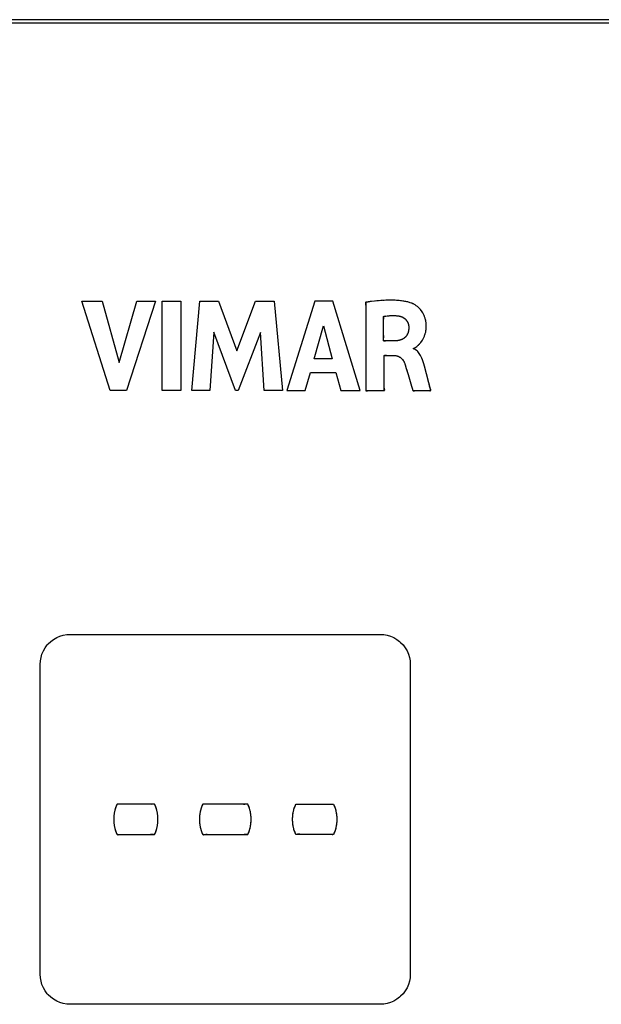
# Model space of a CAD drawing. Units: millimetres. Extents: x 31 to 818, y 144 to 401.
# Drawn here: x 268 to 287, y 357 to 390 of the extents above; entities that cross this region are included whole.
import ezdxf

# ---------------------------------------------------------------- set-up
doc = ezdxf.new("R2010")
doc.units = ezdxf.units.MM
doc.header["$LTSCALE"] = 46.255
doc.layers.get('0').update_dxf_attribs({"linetype": 'CONTINUOUS'})
doc.layers.add('IMPORT_IGES', color=7, linetype='CONTINUOUS')

msp = doc.modelspace()

# ---------------------------------------------------------------- linework, layer by layer
at = {"color": 7, "linetype": 'CONTINUOUS'}
msp.add_line((374.368, 389.644), (238.368, 389.644), dxfattribs=at)
at = {"layer": 'IMPORT_IGES', "color": 7, "linetype": 'CONTINUOUS'}
for p, q in [((374.117, 389.527), (238.227, 389.527)), ((270.646, 377.317), (269.706, 380.284)), ((269.706, 380.284), (270.379, 380.284)), ((270.379, 380.284), (270.944, 378.241)), ((270.944, 378.241), (271.527, 380.284)), ((272.145, 380.284), (271.192, 377.317)), ((271.527, 380.284), (272.145, 380.284)), ((272.376, 377.317), (272.376, 380.284)), ((272.376, 380.284), (272.995, 380.284)), ((272.995, 380.284), (272.995, 377.317)), ((273.361, 377.317), (273.628, 380.284)), ((273.628, 380.284), (274.247, 380.284)), ((274.247, 380.284), (274.859, 378.636)), ((274.859, 378.636), (275.479, 380.284)), ((275.479, 380.284), (276.092, 380.284)), ((276.092, 380.284), (276.369, 377.317)), ((277.449, 380.284), (276.518, 377.317)), ((278.048, 380.284), (277.449, 380.284)), ((278.958, 377.317), (278.048, 380.284)), ((279.285, 380.269), (279.137, 380.249)), ((279.137, 380.249), (279.137, 377.317)), ((279.426, 380.286), (279.285, 380.269)), ((279.559, 380.299), (279.426, 380.286)), ((279.684, 380.308), (279.559, 380.299)), ((279.803, 380.314), (279.684, 380.308)), ((279.914, 380.317), (279.803, 380.314)), ((280.017, 380.316), (279.914, 380.317)), ((280.115, 380.314), (280.017, 380.316)), ((280.205, 380.308), (280.115, 380.314)), ((280.289, 380.3), (280.205, 380.308)), ((280.366, 380.29), (280.289, 380.3)), ((280.438, 380.279), (280.366, 380.29)), ((280.503, 380.265), (280.438, 380.279)), ((280.563, 380.25), (280.503, 380.265)), ((280.617, 380.234), (280.563, 380.25)), ((280.665, 380.218), (280.617, 380.234)), ((280.669, 380.216), (280.665, 380.218)), ((280.703, 380.202), (280.669, 380.216)), ((280.74, 380.183), (280.703, 380.202)), ((280.778, 380.161), (280.74, 380.183)), ((280.816, 380.135), (280.778, 380.161)), ((280.853, 380.107), (280.816, 380.135)), ((280.888, 380.076), (280.853, 380.107)), ((280.922, 380.043), (280.888, 380.076)), ((279.136, 379.999), (279.137, 379.949)), ((279.733, 379.778), (279.757, 379.783)), ((279.733, 378.964), (279.733, 379.778)), ((279.757, 379.783), (279.785, 379.788)), ((279.785, 379.788), (279.818, 379.793)), ((279.854, 379.797), (279.893, 379.801)), ((279.893, 379.801), (279.935, 379.804)), ((279.935, 379.804), (279.973, 379.805)), ((279.973, 379.805), (280.016, 379.807)), ((280.016, 379.807), (280.058, 379.807)), ((280.058, 379.807), (280.097, 379.806)), ((280.097, 379.806), (280.133, 379.804)), ((280.133, 379.804), (280.165, 379.802)), ((280.165, 379.802), (280.194, 379.799)), ((280.194, 379.799), (280.239, 379.793)), ((280.206, 379.797), (280.218, 379.796)), ((280.218, 379.796), (280.239, 379.793)), ((280.239, 379.793), (280.26, 379.789)), ((280.26, 379.789), (280.28, 379.784)), ((280.28, 379.784), (280.299, 379.778)), ((280.299, 379.778), (280.312, 379.774)), ((280.312, 379.774), (280.331, 379.767)), ((280.331, 379.767), (280.349, 379.759)), ((280.349, 379.759), (280.367, 379.75)), ((280.367, 379.75), (280.385, 379.741)), ((280.954, 380.008), (280.922, 380.043)), ((280.983, 379.972), (280.954, 380.008)), ((281.011, 379.934), (280.983, 379.972)), ((281.036, 379.894), (281.011, 379.934)), ((281.058, 379.852), (281.036, 379.894)), ((281.078, 379.809), (281.058, 379.852)), ((281.096, 379.765), (281.078, 379.809)), ((281.111, 379.719), (281.096, 379.765)), ((277.428, 378.368), (277.736, 379.468)), ((277.736, 379.468), (278.021, 378.368)), ((279.733, 379.571), (279.733, 379.611)), ((280.385, 379.741), (280.401, 379.73)), ((280.401, 379.73), (280.417, 379.719)), ((280.417, 379.719), (280.433, 379.707)), ((280.433, 379.707), (280.447, 379.695)), ((280.447, 379.695), (280.461, 379.682)), ((280.461, 379.682), (280.474, 379.668)), ((280.474, 379.668), (280.486, 379.654)), ((280.486, 379.654), (280.498, 379.639)), ((280.498, 379.639), (280.509, 379.623)), ((280.509, 379.623), (280.518, 379.607)), ((280.518, 379.607), (280.527, 379.591)), ((280.527, 379.591), (280.536, 379.574)), ((280.536, 379.574), (280.543, 379.557)), ((280.543, 379.557), (280.549, 379.539)), ((280.549, 379.539), (280.555, 379.521)), ((280.555, 379.521), (280.559, 379.502)), ((280.559, 379.502), (280.563, 379.483)), ((280.563, 379.483), (280.565, 379.464)), ((280.565, 379.464), (280.567, 379.445)), ((280.567, 379.445), (280.568, 379.425)), ((280.568, 379.425), (280.568, 379.398)), ((281.124, 379.671), (281.111, 379.719)), ((281.134, 379.622), (281.124, 379.671)), ((281.142, 379.571), (281.134, 379.622)), ((281.147, 379.519), (281.142, 379.571)), ((281.149, 379.464), (281.147, 379.519)), ((281.148, 379.41), (281.149, 379.464)), ((274.086, 379.254), (273.953, 377.317)), ((274.813, 377.317), (274.086, 379.254)), ((275.636, 379.246), (274.9, 377.317)), ((275.763, 377.317), (275.636, 379.246)), ((279.732, 379.213), (279.733, 379.264)), ((279.733, 379.264), (279.733, 379.297)), ((280.455, 379.091), (280.442, 379.079)), ((280.468, 379.105), (280.455, 379.091)), ((280.48, 379.119), (280.468, 379.105)), ((280.491, 379.134), (280.48, 379.119)), ((280.501, 379.149), (280.491, 379.134)), ((280.511, 379.166), (280.501, 379.149)), ((280.52, 379.183), (280.511, 379.166)), ((280.528, 379.2), (280.52, 379.183)), ((280.536, 379.219), (280.528, 379.2)), ((280.543, 379.238), (280.536, 379.219)), ((280.549, 379.258), (280.543, 379.238)), ((280.554, 379.279), (280.549, 379.258)), ((280.559, 379.301), (280.554, 379.279)), ((280.562, 379.324), (280.559, 379.301)), ((280.565, 379.347), (280.562, 379.324)), ((280.567, 379.372), (280.565, 379.347)), ((280.568, 379.398), (280.567, 379.372)), ((281.068, 379.073), (281.087, 379.117)), ((281.087, 379.117), (281.104, 379.162)), ((281.104, 379.162), (281.118, 379.209)), ((281.118, 379.209), (281.13, 379.257)), ((281.13, 379.257), (281.138, 379.307)), ((281.138, 379.307), (281.145, 379.358)), ((281.145, 379.358), (281.148, 379.41)), ((280.087, 378.964), (279.733, 378.964)), ((279.968, 378.963), (279.948, 378.963)), ((280.114, 378.964), (280.087, 378.964)), ((280.096, 378.964), (280.087, 378.964)), ((280.142, 378.966), (280.114, 378.964)), ((280.168, 378.968), (280.142, 378.966)), ((280.194, 378.971), (280.168, 378.968)), ((280.218, 378.975), (280.194, 378.971)), ((280.242, 378.98), (280.218, 378.975)), ((280.264, 378.985), (280.242, 378.98)), ((280.286, 378.992), (280.264, 378.985)), ((280.307, 378.999), (280.286, 378.992)), ((280.326, 379.006), (280.307, 378.999)), ((280.345, 379.015), (280.326, 379.006)), ((280.364, 379.024), (280.345, 379.015)), ((280.381, 379.034), (280.364, 379.024)), ((280.397, 379.044), (280.381, 379.034)), ((280.413, 379.055), (280.397, 379.044)), ((280.428, 379.066), (280.413, 379.055)), ((280.442, 379.079), (280.428, 379.066)), ((280.803, 378.757), (280.836, 378.781)), ((280.836, 378.781), (280.87, 378.81)), ((280.87, 378.81), (280.904, 378.841)), ((280.904, 378.841), (280.936, 378.875)), ((280.936, 378.875), (280.967, 378.911)), ((280.967, 378.911), (280.996, 378.949)), ((280.996, 378.949), (281.022, 378.989)), ((281.022, 378.989), (281.046, 379.03)), ((281.046, 379.03), (281.068, 379.073)), ((279.754, 377.317), (279.754, 378.478)), ((279.754, 378.478), (280.086, 378.478)), ((280.003, 378.478), (280.054, 378.478)), ((280.086, 378.478), (280.097, 378.478)), ((280.097, 378.478), (280.125, 378.476)), ((280.125, 378.476), (280.155, 378.471)), ((280.155, 378.471), (280.184, 378.464)), ((280.184, 378.464), (280.213, 378.455)), ((280.213, 378.455), (280.24, 378.443)), ((280.24, 378.443), (280.267, 378.429)), ((280.729, 378.719), (280.739, 378.722)), ((280.729, 378.702), (280.729, 378.719)), ((280.759, 378.688), (280.729, 378.702)), ((280.739, 378.722), (280.759, 378.731)), ((280.759, 378.731), (280.772, 378.738)), ((280.788, 378.672), (280.759, 378.688)), ((280.772, 378.738), (280.803, 378.757)), ((280.815, 378.653), (280.788, 378.672)), ((280.842, 378.632), (280.815, 378.653)), ((280.867, 378.608), (280.842, 378.632)), ((280.892, 378.58), (280.867, 378.608)), ((280.915, 378.55), (280.892, 378.58)), ((280.938, 378.516), (280.915, 378.55)), ((280.96, 378.477), (280.938, 378.516)), ((280.982, 378.435), (280.96, 378.477)), ((281.002, 378.387), (280.982, 378.435)), ((278.021, 378.368), (277.428, 378.368)), ((279.754, 378.217), (279.753, 378.267)), ((280.267, 378.429), (280.292, 378.412)), ((280.292, 378.412), (280.316, 378.392)), ((280.316, 378.392), (280.339, 378.37)), ((280.339, 378.37), (280.36, 378.345)), ((280.36, 378.345), (280.38, 378.318)), ((280.38, 378.318), (280.399, 378.287)), ((280.399, 378.287), (280.416, 378.253)), ((280.416, 378.253), (280.432, 378.216)), ((280.432, 378.216), (280.449, 378.165)), ((280.449, 378.165), (280.485, 378.052)), ((281.023, 378.334), (281.002, 378.387)), ((281.043, 378.273), (281.023, 378.334)), ((281.064, 378.202), (281.043, 378.273)), ((281.086, 378.12), (281.064, 378.202)), ((281.298, 377.317), (281.086, 378.12)), ((277.13, 377.317), (277.301, 377.909)), ((277.301, 377.909), (278.145, 377.909)), ((278.145, 377.909), (278.305, 377.317)), ((280.485, 378.052), (280.547, 377.848)), ((280.5, 378.004), (280.514, 377.956)), ((280.547, 377.848), (280.637, 377.542)), ((279.137, 377.549), (279.137, 377.515)), ((279.753, 377.684), (279.754, 377.717)), ((280.637, 377.542), (280.702, 377.317)), ((280.637, 377.542), (280.653, 377.484)), ((281.221, 377.607), (281.213, 377.639)), ((281.235, 377.558), (281.221, 377.607)), ((271.192, 377.317), (270.646, 377.317)), ((272.995, 377.317), (272.376, 377.317)), ((273.953, 377.317), (273.361, 377.317)), ((274.9, 377.317), (274.813, 377.317)), ((276.369, 377.317), (275.763, 377.317)), ((276.518, 377.317), (277.13, 377.317)), ((278.305, 377.317), (278.958, 377.317)), ((279.137, 377.317), (279.754, 377.317)), ((279.437, 377.317), (279.47, 377.317)), ((279.504, 377.317), (279.57, 377.317)), ((280.702, 377.317), (281.298, 377.317)), ((280.873, 377.319), (280.895, 377.317)), ((280.944, 377.316), (280.988, 377.317)), ((280.988, 377.317), (281.002, 377.317)), ((281.017, 377.317), (281.06, 377.317)), ((268.585, 368.888), (268.671, 368.97)), ((268.671, 368.97), (268.765, 369.041)), ((268.765, 369.041), (268.866, 369.1)), ((268.866, 369.1), (268.973, 369.147)), ((268.973, 369.147), (269.085, 369.18)), ((269.085, 369.18), (269.2, 369.201)), ((269.2, 369.201), (269.317, 369.207)), ((269.317, 369.207), (279.618, 369.207)), ((279.618, 369.207), (279.735, 369.201)), ((279.735, 369.201), (279.85, 369.18)), ((279.85, 369.18), (279.962, 369.147)), ((279.962, 369.147), (280.069, 369.1)), ((280.069, 369.1), (280.17, 369.041)), ((280.17, 369.041), (280.264, 368.97)), ((280.264, 368.97), (280.298, 368.94)), ((268.378, 368.552), (268.425, 368.659)), ((268.425, 368.659), (268.484, 368.76)), ((268.484, 368.76), (268.555, 368.854)), ((268.555, 368.854), (268.585, 368.888)), ((280.298, 368.94), (280.38, 368.854)), ((280.38, 368.854), (280.451, 368.76)), ((280.451, 368.76), (280.51, 368.659)), ((280.51, 368.659), (280.556, 368.551)), ((268.318, 368.207), (268.324, 368.325)), ((268.324, 368.325), (268.345, 368.44)), ((268.345, 368.44), (268.378, 368.552)), ((280.556, 368.551), (280.59, 368.44)), ((280.59, 368.44), (280.61, 368.325)), ((280.61, 368.325), (280.617, 368.207)), ((268.318, 357.907), (268.318, 368.207)), ((280.617, 368.207), (280.617, 357.907)), ((270.809, 363.395), (270.799, 363.357)), ((270.82, 363.431), (270.809, 363.395)), ((270.832, 363.465), (270.82, 363.431)), ((270.845, 363.497), (270.832, 363.465)), ((270.858, 363.528), (270.845, 363.497)), ((270.873, 363.557), (270.858, 363.528)), ((272.121, 363.557), (270.873, 363.557)), ((271.942, 363.557), (271.891, 363.557)), ((272.136, 363.528), (272.121, 363.557)), ((272.149, 363.497), (272.136, 363.528)), ((272.162, 363.465), (272.149, 363.497)), ((272.174, 363.431), (272.162, 363.465)), ((272.185, 363.395), (272.174, 363.431)), ((272.195, 363.357), (272.185, 363.395)), ((273.653, 363.385), (273.643, 363.345)), ((273.665, 363.424), (273.653, 363.385)), ((273.677, 363.46), (273.665, 363.424)), ((273.69, 363.494), (273.677, 363.46)), ((273.705, 363.527), (273.69, 363.494)), ((273.72, 363.557), (273.705, 363.527)), ((275.218, 363.557), (273.72, 363.557)), ((275.013, 363.558), (274.963, 363.557)), ((275.234, 363.527), (275.218, 363.557)), ((275.248, 363.494), (275.234, 363.527)), ((275.261, 363.46), (275.248, 363.494)), ((275.274, 363.424), (275.261, 363.46)), ((275.285, 363.385), (275.274, 363.424)), ((275.295, 363.345), (275.285, 363.385)), ((276.743, 363.357), (276.753, 363.395)), ((276.753, 363.395), (276.764, 363.431)), ((276.764, 363.431), (276.776, 363.465)), ((276.776, 363.465), (276.789, 363.497)), ((276.789, 363.497), (276.803, 363.528)), ((276.803, 363.528), (276.817, 363.557)), ((276.817, 363.557), (278.066, 363.557)), ((276.997, 363.557), (277.047, 363.557)), ((278.066, 363.557), (278.081, 363.528)), ((278.081, 363.528), (278.094, 363.497)), ((278.094, 363.497), (278.107, 363.465)), ((278.107, 363.465), (278.119, 363.431)), ((278.119, 363.431), (278.13, 363.395)), ((278.13, 363.395), (278.14, 363.357)), ((270.765, 363.104), (270.764, 363.059)), ((270.764, 363.059), (270.764, 363.055)), ((270.764, 363.055), (270.765, 363.011)), ((270.767, 363.148), (270.765, 363.104)), ((270.771, 363.192), (270.767, 363.148)), ((270.776, 363.235), (270.771, 363.192)), ((270.782, 363.277), (270.776, 363.235)), ((270.79, 363.318), (270.782, 363.277)), ((270.799, 363.357), (270.79, 363.318)), ((272.204, 363.318), (272.195, 363.357)), ((272.212, 363.277), (272.204, 363.318)), ((272.218, 363.235), (272.212, 363.277)), ((272.224, 363.192), (272.218, 363.235)), ((272.227, 363.148), (272.224, 363.192)), ((272.23, 363.104), (272.227, 363.148)), ((272.23, 363.059), (272.23, 363.104)), ((272.23, 363.055), (272.23, 363.059)), ((272.23, 363.011), (272.23, 363.055)), ((273.612, 363.124), (273.611, 363.077)), ((273.611, 363.077), (273.611, 363.038)), ((273.616, 363.17), (273.612, 363.124)), ((273.62, 363.216), (273.616, 363.17)), ((273.626, 363.26), (273.62, 363.216)), ((273.634, 363.304), (273.626, 363.26)), ((273.643, 363.345), (273.634, 363.304)), ((275.304, 363.304), (275.295, 363.345)), ((275.312, 363.26), (275.304, 363.304)), ((275.318, 363.216), (275.312, 363.26)), ((275.323, 363.17), (275.318, 363.216)), ((275.326, 363.124), (275.323, 363.17)), ((275.327, 363.077), (275.326, 363.124)), ((275.327, 363.038), (275.327, 363.077)), ((276.708, 363.059), (276.709, 363.104)), ((276.708, 363.056), (276.708, 363.059)), ((276.709, 363.011), (276.708, 363.056)), ((276.709, 363.104), (276.711, 363.148)), ((276.711, 363.148), (276.715, 363.192)), ((276.715, 363.192), (276.72, 363.235)), ((276.72, 363.235), (276.726, 363.277)), ((276.726, 363.277), (276.734, 363.318)), ((276.734, 363.318), (276.743, 363.357)), ((278.14, 363.357), (278.149, 363.318)), ((278.149, 363.318), (278.157, 363.277)), ((278.157, 363.277), (278.163, 363.235)), ((278.163, 363.235), (278.168, 363.192)), ((278.168, 363.192), (278.172, 363.148)), ((278.172, 363.148), (278.174, 363.104)), ((278.174, 363.104), (278.175, 363.059)), ((278.175, 363.056), (278.174, 363.011)), ((278.175, 363.059), (278.175, 363.056)), ((270.765, 363.011), (270.767, 362.966)), ((270.767, 362.966), (270.771, 362.922)), ((270.771, 362.922), (270.776, 362.879)), ((270.776, 362.879), (270.782, 362.838)), ((270.782, 362.838), (270.79, 362.797)), ((270.79, 362.797), (270.799, 362.758)), ((270.799, 362.758), (270.809, 362.72)), ((272.185, 362.72), (272.195, 362.758)), ((272.195, 362.758), (272.204, 362.797)), ((272.204, 362.797), (272.212, 362.838)), ((272.212, 362.838), (272.218, 362.879)), ((272.218, 362.879), (272.224, 362.922)), ((272.224, 362.922), (272.227, 362.966)), ((272.227, 362.966), (272.23, 363.011)), ((273.611, 363.038), (273.612, 362.991)), ((273.612, 362.991), (273.616, 362.944)), ((273.616, 362.944), (273.62, 362.899)), ((273.62, 362.899), (273.626, 362.854)), ((273.626, 362.854), (273.634, 362.811)), ((273.634, 362.811), (273.643, 362.769)), ((273.643, 362.769), (273.653, 362.729)), ((273.653, 362.729), (273.665, 362.691)), ((275.274, 362.691), (275.285, 362.729)), ((275.285, 362.729), (275.295, 362.769)), ((275.295, 362.769), (275.304, 362.811)), ((275.304, 362.811), (275.312, 362.854)), ((275.312, 362.854), (275.318, 362.899)), ((275.318, 362.899), (275.323, 362.944)), ((275.323, 362.944), (275.326, 362.991)), ((275.326, 362.991), (275.327, 363.038)), ((276.711, 362.966), (276.709, 363.011)), ((276.715, 362.923), (276.711, 362.966)), ((276.72, 362.88), (276.715, 362.923)), ((276.726, 362.838), (276.72, 362.88)), ((276.734, 362.797), (276.726, 362.838)), ((276.743, 362.758), (276.734, 362.797)), ((276.753, 362.72), (276.743, 362.758)), ((278.14, 362.758), (278.13, 362.72)), ((278.149, 362.797), (278.14, 362.758)), ((278.157, 362.838), (278.149, 362.797)), ((278.163, 362.88), (278.157, 362.838)), ((278.168, 362.923), (278.163, 362.88)), ((278.172, 362.966), (278.168, 362.923)), ((278.174, 363.011), (278.172, 362.966)), ((270.809, 362.72), (270.82, 362.684)), ((270.82, 362.684), (270.832, 362.65)), ((270.832, 362.65), (270.845, 362.617)), ((270.845, 362.617), (270.858, 362.587)), ((270.858, 362.587), (270.873, 362.558)), ((270.873, 362.558), (272.121, 362.558)), ((271.052, 362.557), (271.103, 362.558)), ((271.732, 362.558), (271.848, 362.558)), ((272.121, 362.558), (272.136, 362.587)), ((272.136, 362.587), (272.149, 362.617)), ((272.149, 362.617), (272.162, 362.65)), ((272.162, 362.65), (272.174, 362.684)), ((272.174, 362.684), (272.185, 362.72)), ((273.665, 362.691), (273.677, 362.655)), ((273.677, 362.655), (273.69, 362.62)), ((273.69, 362.62), (273.705, 362.588)), ((273.705, 362.588), (273.72, 362.558)), ((273.72, 362.558), (275.218, 362.558)), ((273.925, 362.557), (273.976, 362.558)), ((274.991, 362.558), (275.041, 362.557)), ((275.218, 362.558), (275.234, 362.588)), ((275.234, 362.588), (275.248, 362.62)), ((275.248, 362.62), (275.261, 362.655)), ((275.261, 362.655), (275.274, 362.691)), ((276.764, 362.684), (276.753, 362.72)), ((276.776, 362.65), (276.764, 362.684)), ((276.789, 362.617), (276.776, 362.65)), ((276.803, 362.587), (276.789, 362.617)), ((276.803, 362.587), (276.799, 362.595)), ((276.817, 362.558), (276.803, 362.587)), ((278.066, 362.558), (276.817, 362.558)), ((277.057, 362.558), (277.006, 362.557)), ((277.09, 362.558), (277.057, 362.558)), ((277.157, 362.558), (277.123, 362.558)), ((277.887, 362.557), (277.836, 362.558)), ((278.081, 362.587), (278.066, 362.558)), ((278.094, 362.617), (278.081, 362.587)), ((278.107, 362.65), (278.094, 362.617)), ((278.119, 362.684), (278.107, 362.65)), ((278.13, 362.72), (278.119, 362.684)), ((268.324, 357.79), (268.318, 357.907)), ((280.617, 357.907), (280.61, 357.79)), ((268.345, 357.675), (268.324, 357.79)), ((268.378, 357.563), (268.345, 357.675)), ((268.425, 357.456), (268.378, 357.563)), ((280.556, 357.563), (280.51, 357.456)), ((280.59, 357.675), (280.556, 357.563)), ((280.61, 357.79), (280.59, 357.675)), ((268.484, 357.354), (268.425, 357.456)), ((268.555, 357.26), (268.484, 357.354)), ((268.585, 357.226), (268.555, 357.26)), ((268.671, 357.145), (268.585, 357.226)), ((280.298, 357.175), (280.264, 357.145)), ((280.38, 357.261), (280.298, 357.175)), ((280.451, 357.355), (280.38, 357.261)), ((280.51, 357.456), (280.451, 357.355)), ((268.765, 357.074), (268.671, 357.145)), ((268.866, 357.015), (268.765, 357.074)), ((268.973, 356.968), (268.866, 357.015)), ((269.085, 356.935), (268.973, 356.968)), ((269.2, 356.914), (269.085, 356.935)), ((269.317, 356.907), (269.2, 356.914)), ((279.618, 356.907), (269.317, 356.907)), ((279.735, 356.914), (279.618, 356.907)), ((279.85, 356.935), (279.735, 356.914)), ((279.962, 356.968), (279.85, 356.935)), ((280.069, 357.015), (279.962, 356.968)), ((280.17, 357.074), (280.069, 357.015)), ((280.264, 357.145), (280.17, 357.074))]:
    msp.add_line(p, q, dxfattribs=at)
for points in [[(279.285, 380.269), (279.266, 380.266), (279.247, 380.263), (279.228, 380.26), (279.208, 380.257), (279.186, 380.256), (279.172, 380.255), (279.159, 380.255), (279.15, 380.254), (279.143, 380.252), (279.137, 380.249), (279.132, 380.244), (279.129, 380.239), (279.127, 380.232), (279.126, 380.225), (279.126, 380.217), (279.127, 380.208), (279.129, 380.193), (279.131, 380.179), (279.134, 380.163), (279.137, 380.149), (279.139, 380.13), (279.14, 380.113), (279.14, 380.096), (279.139, 380.08), (279.138, 380.065), (279.137, 380.049), (279.136, 380.024)], [(279.327, 380.274), (279.306, 380.272), (279.285, 380.269)], [(279.559, 380.299), (279.509, 380.294), (279.459, 380.289)], [(279.684, 380.308), (279.635, 380.304), (279.585, 380.3)], [(279.803, 380.314), (279.753, 380.312), (279.703, 380.309)], [(279.914, 380.317), (279.88, 380.316), (279.847, 380.315), (279.814, 380.314)], [(280.617, 380.234), (280.59, 380.242), (280.563, 380.25), (280.533, 380.258), (280.503, 380.265), (280.471, 380.272), (280.438, 380.279), (280.402, 380.285), (280.366, 380.29), (280.328, 380.296), (280.289, 380.3), (280.247, 380.305), (280.205, 380.308), (280.16, 380.311), (280.115, 380.314), (280.066, 380.315), (280.017, 380.316)], [(280.772, 378.738), (280.787, 378.747), (280.803, 378.757), (280.82, 378.769), (280.836, 378.781), (280.854, 378.795), (280.87, 378.81), (280.887, 378.825), (280.904, 378.841), (280.92, 378.858), (280.936, 378.875), (280.952, 378.893), (280.967, 378.911), (280.982, 378.93), (280.996, 378.949), (281.009, 378.969), (281.022, 378.989), (281.034, 379.009), (281.046, 379.03), (281.057, 379.051), (281.068, 379.073), (281.078, 379.095), (281.087, 379.117), (281.096, 379.139), (281.104, 379.162), (281.111, 379.186), (281.118, 379.209), (281.124, 379.233), (281.13, 379.257), (281.134, 379.282), (281.138, 379.307), (281.142, 379.332), (281.145, 379.358), (281.147, 379.384), (281.148, 379.41), (281.149, 379.437), (281.149, 379.464), (281.148, 379.491), (281.147, 379.519), (281.145, 379.545), (281.142, 379.571), (281.139, 379.597), (281.134, 379.622), (281.13, 379.647), (281.124, 379.671), (281.118, 379.695), (281.111, 379.719), (281.104, 379.742), (281.096, 379.765), (281.088, 379.787), (281.078, 379.809), (281.069, 379.831), (281.058, 379.852), (281.047, 379.873), (281.036, 379.894), (281.023, 379.914), (281.011, 379.934), (280.997, 379.953), (280.983, 379.972), (280.969, 379.99), (280.954, 380.008), (280.938, 380.026), (280.922, 380.043), (280.905, 380.06), (280.888, 380.076), (280.871, 380.092), (280.853, 380.107), (280.835, 380.121), (280.816, 380.135), (280.797, 380.148), (280.778, 380.161), (280.759, 380.172), (280.74, 380.183), (280.722, 380.193), (280.703, 380.202), (280.686, 380.209), (280.669, 380.216)], [(279.734, 379.703), (279.735, 379.714), (279.735, 379.725), (279.735, 379.736), (279.735, 379.747), (279.734, 379.759), (279.733, 379.771), (279.733, 379.773), (279.733, 379.775), (279.733, 379.777), (279.733, 379.778), (279.734, 379.78), (279.735, 379.781), (279.736, 379.782), (279.738, 379.782), (279.739, 379.783)], [(279.739, 379.783), (279.744, 379.783), (279.748, 379.783), (279.753, 379.783), (279.757, 379.783), (279.763, 379.784), (279.768, 379.784), (279.772, 379.785), (279.785, 379.788)], [(279.785, 379.788), (279.793, 379.79), (279.801, 379.791), (279.809, 379.792), (279.854, 379.797)], [(279.854, 379.797), (279.873, 379.799), (279.893, 379.801), (279.914, 379.802), (279.935, 379.804)], [(279.973, 379.805), (279.994, 379.806), (280.016, 379.807), (280.037, 379.807), (280.058, 379.807), (280.078, 379.806), (280.097, 379.806), (280.115, 379.805), (280.133, 379.804)], [(280.165, 379.802), (280.18, 379.801), (280.194, 379.799)], [(280.228, 379.794), (280.239, 379.793), (280.249, 379.791), (280.26, 379.789), (280.27, 379.787), (280.28, 379.784), (280.29, 379.781), (280.299, 379.778)], [(280.312, 379.774), (280.321, 379.771), (280.331, 379.767), (280.34, 379.763), (280.349, 379.759), (280.358, 379.755), (280.367, 379.75), (280.376, 379.746), (280.385, 379.741), (280.393, 379.736), (280.401, 379.73), (280.409, 379.725), (280.417, 379.719), (280.425, 379.713), (280.433, 379.707), (280.44, 379.701), (280.447, 379.695), (280.454, 379.688), (280.461, 379.682), (280.468, 379.675), (280.474, 379.668), (280.48, 379.661), (280.486, 379.654), (280.492, 379.646), (280.498, 379.639), (280.503, 379.631), (280.509, 379.623), (280.514, 379.615), (280.518, 379.607), (280.523, 379.599), (280.527, 379.591), (280.532, 379.583), (280.536, 379.574), (280.539, 379.565), (280.543, 379.557), (280.546, 379.548), (280.549, 379.539), (280.552, 379.53), (280.555, 379.521), (280.557, 379.512), (280.559, 379.502), (280.561, 379.493), (280.563, 379.483), (280.564, 379.474), (280.565, 379.464), (280.566, 379.454), (280.567, 379.445), (280.568, 379.435), (280.568, 379.425), (280.568, 379.411), (280.568, 379.398), (280.568, 379.385), (280.567, 379.372), (280.566, 379.36), (280.565, 379.347), (280.564, 379.335), (280.562, 379.324), (280.561, 379.312), (280.559, 379.301), (280.556, 379.29), (280.554, 379.279), (280.552, 379.268), (280.549, 379.258), (280.546, 379.248), (280.543, 379.238), (280.539, 379.228), (280.536, 379.219), (280.532, 379.209), (280.528, 379.2), (280.524, 379.191), (280.52, 379.183), (280.516, 379.174), (280.511, 379.166), (280.506, 379.157), (280.501, 379.149), (280.496, 379.142), (280.491, 379.134), (280.485, 379.126), (280.48, 379.119), (280.474, 379.112), (280.468, 379.105), (280.462, 379.098), (280.455, 379.091), (280.449, 379.085), (280.442, 379.079), (280.435, 379.072), (280.428, 379.066), (280.42, 379.061), (280.413, 379.055), (280.405, 379.049), (280.397, 379.044), (280.389, 379.039), (280.381, 379.034), (280.372, 379.029), (280.364, 379.024), (280.355, 379.019), (280.345, 379.015), (280.336, 379.01), (280.326, 379.006), (280.317, 379.002), (280.307, 378.999), (280.296, 378.995), (280.286, 378.992), (280.275, 378.988), (280.264, 378.985), (280.253, 378.982)], [(279.733, 379.611), (279.732, 379.631), (279.733, 379.651), (279.733, 379.671), (279.733, 379.682), (279.734, 379.703)], [(279.9, 378.964), (279.881, 378.965), (279.872, 378.965), (279.862, 378.966), (279.852, 378.966), (279.842, 378.966), (279.832, 378.966), (279.821, 378.965), (279.81, 378.964), (279.8, 378.962), (279.79, 378.961), (279.78, 378.96), (279.773, 378.959), (279.766, 378.958), (279.759, 378.958), (279.753, 378.958), (279.749, 378.958), (279.745, 378.959), (279.742, 378.96), (279.738, 378.961), (279.735, 378.962), (279.733, 378.964), (279.73, 378.966), (279.728, 378.969), (279.727, 378.972), (279.725, 378.975), (279.725, 378.979), (279.724, 378.983), (279.724, 378.988), (279.723, 378.994), (279.724, 379.001), (279.724, 379.009), (279.725, 379.016), (279.727, 379.024), (279.728, 379.034), (279.73, 379.044), (279.732, 379.054), (279.733, 379.064), (279.734, 379.074), (279.735, 379.084), (279.735, 379.093), (279.735, 379.103), (279.735, 379.112), (279.735, 379.12), (279.735, 379.129), (279.733, 379.155)], [(279.733, 379.155), (279.733, 379.164), (279.732, 379.18), (279.732, 379.196)], [(279.929, 378.963), (279.91, 378.964), (279.9, 378.964)], [(280.087, 378.964), (280.067, 378.964), (280.047, 378.965), (280.027, 378.964), (279.968, 378.963)], [(280.202, 378.972), (280.194, 378.971), (280.185, 378.97), (280.177, 378.969), (280.168, 378.968), (280.159, 378.967), (280.151, 378.966), (280.142, 378.966), (280.133, 378.965), (280.124, 378.965), (280.114, 378.964), (280.105, 378.964)], [(280.226, 378.976), (280.218, 378.975), (280.21, 378.974)], [(280.253, 378.982), (280.247, 378.981), (280.242, 378.98), (280.234, 378.978)], [(279.751, 378.44), (279.75, 378.448), (279.75, 378.455), (279.75, 378.462), (279.75, 378.468), (279.751, 378.473), (279.754, 378.478), (279.757, 378.481), (279.761, 378.484), (279.765, 378.486), (279.771, 378.487), (279.777, 378.488), (279.785, 378.488), (279.794, 378.487), (279.803, 378.486), (279.813, 378.485)], [(279.753, 378.292), (279.754, 378.317), (279.754, 378.331), (279.755, 378.344), (279.755, 378.358), (279.756, 378.372), (279.756, 378.386), (279.755, 378.401), (279.754, 378.417), (279.751, 378.44)], [(279.813, 378.485), (279.84, 378.48), (279.854, 378.478), (279.868, 378.476), (279.881, 378.475), (279.894, 378.475), (279.906, 378.475), (279.922, 378.476), (279.938, 378.477), (279.954, 378.478), (279.978, 378.478)], [(280.097, 378.478), (280.111, 378.477), (280.125, 378.476), (280.14, 378.474), (280.155, 378.471), (280.169, 378.468), (280.184, 378.464), (280.198, 378.46), (280.213, 378.455), (280.227, 378.449), (280.24, 378.443), (280.254, 378.436), (280.267, 378.429), (280.28, 378.42), (280.292, 378.412), (280.304, 378.402), (280.316, 378.392), (280.328, 378.381), (280.339, 378.37), (280.35, 378.358), (280.36, 378.345), (280.371, 378.332), (280.38, 378.318), (280.39, 378.303), (280.399, 378.287), (280.408, 378.27), (280.416, 378.253), (280.424, 378.235), (280.432, 378.216), (280.441, 378.191), (280.449, 378.165)], [(281.064, 378.202), (281.053, 378.238), (281.043, 378.273), (281.033, 378.304), (281.023, 378.334), (281.013, 378.361), (281.002, 378.387), (280.992, 378.411), (280.982, 378.435), (280.971, 378.456), (280.96, 378.477), (280.95, 378.497), (280.938, 378.516), (280.927, 378.533), (280.915, 378.55), (280.904, 378.565), (280.892, 378.58), (280.88, 378.594), (280.867, 378.608), (280.855, 378.62), (280.842, 378.632), (280.829, 378.643), (280.815, 378.653), (280.802, 378.663), (280.788, 378.672), (280.781, 378.677), (280.774, 378.681), (280.767, 378.685), (280.759, 378.688), (280.754, 378.689), (280.748, 378.691), (280.742, 378.692), (280.737, 378.694), (280.733, 378.697), (280.729, 378.702), (280.727, 378.706), (280.727, 378.711), (280.727, 378.714), (280.728, 378.717), (280.729, 378.719), (280.732, 378.721), (280.736, 378.721), (280.739, 378.722), (280.746, 378.724), (280.753, 378.727), (280.759, 378.731)], [(279.136, 377.482), (279.137, 377.449), (279.138, 377.41)], [(279.762, 377.378), (279.756, 377.404), (279.754, 377.417), (279.752, 377.429), (279.751, 377.44), (279.75, 377.451), (279.75, 377.461), (279.75, 377.471), (279.751, 377.486), (279.752, 377.502), (279.754, 377.517), (279.754, 377.536), (279.755, 377.556), (279.754, 377.576)], [(279.754, 377.576), (279.754, 377.617), (279.753, 377.651)], [(280.653, 377.484), (280.662, 377.455), (280.674, 377.418)], [(281.254, 377.476), (281.249, 377.499), (281.247, 377.51), (281.243, 377.526), (281.239, 377.542)], [(281.3, 377.341), (281.299, 377.346), (281.297, 377.352), (281.295, 377.357), (281.293, 377.363), (281.291, 377.37), (281.288, 377.376), (281.284, 377.385), (281.28, 377.395), (281.276, 377.404), (281.272, 377.414), (281.269, 377.423), (281.266, 377.431), (281.263, 377.44), (281.261, 377.448), (281.259, 377.456), (281.257, 377.464), (281.254, 377.476)], [(279.138, 377.41), (279.139, 377.39), (279.138, 377.37), (279.137, 377.349), (279.136, 377.34), (279.136, 377.331), (279.136, 377.324), (279.137, 377.317), (279.139, 377.312), (279.143, 377.309), (279.148, 377.306), (279.154, 377.305), (279.161, 377.304), (279.169, 377.305)], [(279.169, 377.305), (279.179, 377.306), (279.191, 377.308), (279.202, 377.31), (279.214, 377.312), (279.226, 377.315), (279.237, 377.317), (279.251, 377.319), (279.265, 377.32), (279.278, 377.32), (279.29, 377.32), (279.306, 377.319), (279.321, 377.318), (279.337, 377.317), (279.356, 377.316), (279.376, 377.316), (279.396, 377.316), (279.437, 377.317)], [(279.604, 377.317), (279.637, 377.317), (279.676, 377.318)], [(279.676, 377.318), (279.696, 377.318), (279.716, 377.318), (279.737, 377.317), (279.746, 377.316), (279.75, 377.317), (279.754, 377.317), (279.758, 377.318), (279.761, 377.32), (279.764, 377.323), (279.766, 377.327), (279.767, 377.331), (279.768, 377.336), (279.768, 377.341), (279.768, 377.347), (279.767, 377.354), (279.765, 377.366), (279.762, 377.378)], [(280.674, 377.418), (280.68, 377.4), (280.686, 377.38)], [(280.686, 377.38), (280.688, 377.37), (280.69, 377.359)], [(280.69, 377.359), (280.692, 377.347), (280.693, 377.342), (280.694, 377.336), (280.695, 377.332), (280.696, 377.329), (280.698, 377.325), (280.699, 377.322), (280.701, 377.32), (280.702, 377.317), (280.705, 377.314), (280.707, 377.312), (280.71, 377.31), (280.713, 377.309), (280.716, 377.308), (280.72, 377.307), (280.724, 377.306), (280.727, 377.306), (280.732, 377.306), (280.736, 377.306), (280.74, 377.306), (280.745, 377.307), (280.751, 377.307), (280.759, 377.309), (280.766, 377.31), (280.773, 377.311)], [(280.773, 377.311), (280.788, 377.314), (280.795, 377.316), (280.802, 377.317), (280.811, 377.318), (280.819, 377.319), (280.827, 377.32), (280.835, 377.32), (280.843, 377.32), (280.851, 377.32), (280.858, 377.32), (280.866, 377.319), (280.873, 377.319)], [(280.895, 377.317), (280.902, 377.317), (280.916, 377.316), (280.93, 377.316)], [(281.075, 377.317), (281.089, 377.317), (281.102, 377.317), (281.114, 377.317)], [(281.114, 377.317), (281.138, 377.319), (281.15, 377.319), (281.157, 377.319), (281.164, 377.319), (281.171, 377.319), (281.179, 377.319), (281.186, 377.318), (281.194, 377.318), (281.202, 377.317), (281.212, 377.316), (281.221, 377.314), (281.231, 377.313), (281.241, 377.312), (281.247, 377.311), (281.253, 377.31), (281.259, 377.31), (281.265, 377.309), (281.271, 377.309), (281.276, 377.309), (281.279, 377.31), (281.283, 377.31), (281.286, 377.311), (281.289, 377.311), (281.292, 377.312), (281.294, 377.314), (281.296, 377.315), (281.298, 377.317), (281.299, 377.319), (281.3, 377.321), (281.301, 377.323), (281.301, 377.326), (281.301, 377.328), (281.301, 377.331), (281.301, 377.334), (281.301, 377.338), (281.3, 377.341)], [(270.873, 363.557), (270.865, 363.543), (270.858, 363.528), (270.851, 363.513), (270.845, 363.497), (270.838, 363.481), (270.832, 363.465), (270.826, 363.448), (270.82, 363.431), (270.814, 363.413), (270.809, 363.395), (270.804, 363.376), (270.799, 363.357), (270.794, 363.337), (270.79, 363.318), (270.786, 363.298), (270.782, 363.277), (270.779, 363.256), (270.776, 363.235), (270.773, 363.214), (270.771, 363.192), (270.769, 363.17), (270.767, 363.148), (270.766, 363.126), (270.765, 363.104), (270.764, 363.082), (270.764, 363.059)], [(272.058, 363.563), (272.043, 363.56), (272.036, 363.559), (272.028, 363.558), (272.021, 363.557), (272.011, 363.556), (272.001, 363.557), (271.991, 363.557), (271.967, 363.557)], [(272.14, 363.518), (272.136, 363.528), (272.133, 363.534), (272.131, 363.541), (272.128, 363.547), (272.125, 363.552), (272.121, 363.557), (272.117, 363.561), (272.112, 363.564), (272.107, 363.566), (272.101, 363.567), (272.094, 363.567), (272.088, 363.567), (272.081, 363.567), (272.073, 363.566), (272.066, 363.565), (272.058, 363.563)], [(272.23, 363.059), (272.23, 363.082), (272.23, 363.104), (272.229, 363.126), (272.227, 363.148), (272.226, 363.17), (272.224, 363.192), (272.221, 363.214), (272.218, 363.235), (272.215, 363.256), (272.212, 363.277), (272.208, 363.298), (272.204, 363.318), (272.2, 363.337), (272.195, 363.357), (272.191, 363.376), (272.185, 363.395), (272.18, 363.413), (272.174, 363.431), (272.168, 363.448), (272.162, 363.465), (272.156, 363.481), (272.149, 363.497), (272.14, 363.518)], [(273.72, 363.557), (273.712, 363.542), (273.705, 363.527), (273.697, 363.511), (273.69, 363.494), (273.684, 363.477), (273.677, 363.46), (273.671, 363.442), (273.665, 363.424), (273.659, 363.405), (273.653, 363.385), (273.648, 363.365), (273.643, 363.345), (273.638, 363.325), (273.634, 363.304), (273.63, 363.282), (273.626, 363.26), (273.623, 363.238), (273.62, 363.216), (273.618, 363.193), (273.616, 363.17), (273.614, 363.147), (273.612, 363.124), (273.612, 363.101), (273.611, 363.077)], [(275.084, 363.556), (275.063, 363.557), (275.038, 363.558)], [(275.327, 363.077), (275.327, 363.101), (275.326, 363.124), (275.325, 363.147), (275.323, 363.17), (275.321, 363.193), (275.318, 363.216), (275.315, 363.238), (275.312, 363.26), (275.308, 363.282), (275.304, 363.304), (275.3, 363.325), (275.295, 363.345), (275.29, 363.365), (275.285, 363.385), (275.28, 363.405), (275.274, 363.424), (275.268, 363.442), (275.261, 363.46), (275.255, 363.477), (275.248, 363.494), (275.243, 363.505), (275.238, 363.516), (275.234, 363.527), (275.231, 363.533), (275.228, 363.54), (275.225, 363.546), (275.222, 363.552), (275.218, 363.557), (275.214, 363.561), (275.209, 363.564), (275.203, 363.566), (275.196, 363.567), (275.189, 363.568), (275.182, 363.567), (275.175, 363.567), (275.161, 363.565), (275.146, 363.562), (275.132, 363.559), (275.118, 363.557), (275.107, 363.556), (275.095, 363.556), (275.084, 363.556)], [(276.708, 363.059), (276.708, 363.082), (276.709, 363.104), (276.71, 363.126), (276.711, 363.148), (276.713, 363.17), (276.715, 363.192), (276.717, 363.214), (276.72, 363.235), (276.723, 363.256), (276.726, 363.277), (276.73, 363.297), (276.734, 363.318), (276.738, 363.337), (276.743, 363.357), (276.748, 363.376), (276.753, 363.395), (276.758, 363.413), (276.764, 363.431), (276.77, 363.448), (276.776, 363.465), (276.782, 363.481), (276.789, 363.497)], [(276.789, 363.497), (276.798, 363.518), (276.803, 363.528), (276.805, 363.534), (276.808, 363.541), (276.81, 363.547), (276.813, 363.552), (276.817, 363.557), (276.821, 363.561), (276.826, 363.564), (276.832, 363.566), (276.838, 363.567), (276.844, 363.567), (276.851, 363.567), (276.858, 363.567), (276.865, 363.566), (276.872, 363.565), (276.88, 363.563), (276.895, 363.56)], [(276.895, 363.56), (276.902, 363.559), (276.91, 363.558), (276.917, 363.557), (276.927, 363.556), (276.937, 363.557), (276.947, 363.557), (276.972, 363.557)], [(278.066, 363.557), (278.074, 363.543), (278.081, 363.528), (278.088, 363.513), (278.094, 363.497), (278.101, 363.481), (278.107, 363.465), (278.113, 363.448), (278.119, 363.431), (278.125, 363.413), (278.13, 363.395), (278.135, 363.376), (278.14, 363.357), (278.145, 363.337), (278.149, 363.318), (278.153, 363.297), (278.157, 363.277), (278.16, 363.256), (278.163, 363.235), (278.166, 363.214), (278.168, 363.192), (278.17, 363.17), (278.172, 363.148), (278.173, 363.126), (278.174, 363.104), (278.175, 363.082), (278.175, 363.059)], [(270.764, 363.055), (270.764, 363.033), (270.765, 363.011), (270.766, 362.988), (270.767, 362.966), (270.769, 362.944), (270.771, 362.922), (270.773, 362.901), (270.776, 362.879), (270.779, 362.858), (270.782, 362.838), (270.786, 362.817), (270.79, 362.797), (270.794, 362.777), (270.799, 362.758), (270.804, 362.739), (270.809, 362.72), (270.814, 362.702), (270.82, 362.684), (270.826, 362.667), (270.832, 362.65), (270.838, 362.633), (270.845, 362.617), (270.854, 362.597)], [(272.142, 362.602), (272.146, 362.61), (272.149, 362.617), (272.156, 362.633), (272.162, 362.65), (272.168, 362.667), (272.174, 362.684), (272.18, 362.702), (272.185, 362.72), (272.191, 362.739), (272.195, 362.758), (272.2, 362.777), (272.204, 362.797), (272.208, 362.817), (272.212, 362.838), (272.215, 362.858), (272.218, 362.879), (272.221, 362.901), (272.224, 362.922), (272.226, 362.944), (272.227, 362.966), (272.229, 362.988), (272.23, 363.011), (272.23, 363.033), (272.23, 363.055)], [(276.796, 362.602), (276.792, 362.61), (276.789, 362.617), (276.782, 362.633), (276.776, 362.65), (276.77, 362.667), (276.764, 362.684), (276.758, 362.702), (276.753, 362.72), (276.748, 362.739), (276.743, 362.758), (276.738, 362.777), (276.734, 362.797), (276.73, 362.817), (276.726, 362.838), (276.723, 362.859), (276.72, 362.88), (276.717, 362.901), (276.715, 362.923), (276.713, 362.944), (276.711, 362.966), (276.71, 362.989), (276.709, 363.011), (276.708, 363.033), (276.708, 363.056)], [(278.175, 363.056), (278.175, 363.033), (278.174, 363.011), (278.173, 362.989), (278.172, 362.966), (278.17, 362.944), (278.168, 362.923), (278.166, 362.901), (278.163, 362.88), (278.16, 362.859), (278.157, 362.838), (278.153, 362.817), (278.149, 362.797), (278.145, 362.777), (278.14, 362.758), (278.135, 362.739), (278.13, 362.72), (278.125, 362.702), (278.119, 362.684), (278.113, 362.667), (278.107, 362.65), (278.101, 362.633), (278.094, 362.617)], [(273.611, 363.038), (273.612, 363.014), (273.612, 362.991), (273.614, 362.968), (273.616, 362.944), (273.618, 362.922), (273.62, 362.899), (273.623, 362.876), (273.626, 362.854), (273.63, 362.833), (273.634, 362.811), (273.638, 362.79), (273.643, 362.769), (273.648, 362.749), (273.653, 362.729), (273.659, 362.71), (273.665, 362.691), (273.671, 362.673), (273.677, 362.655), (273.683, 362.637), (273.69, 362.62), (273.695, 362.61), (273.7, 362.599), (273.705, 362.588), (273.707, 362.581), (273.71, 362.575), (273.713, 362.569), (273.716, 362.563), (273.72, 362.558), (273.724, 362.554), (273.73, 362.551), (273.736, 362.549), (273.742, 362.547), (273.749, 362.547), (273.756, 362.547), (273.764, 362.548), (273.778, 362.55), (273.792, 362.553), (273.806, 362.556), (273.82, 362.558), (273.832, 362.559), (273.843, 362.559), (273.854, 362.559)], [(275.241, 362.605), (275.244, 362.613), (275.248, 362.62), (275.253, 362.632), (275.257, 362.643), (275.261, 362.655), (275.268, 362.673), (275.274, 362.691), (275.28, 362.71), (275.285, 362.729), (275.29, 362.749), (275.295, 362.769), (275.3, 362.79), (275.304, 362.811), (275.308, 362.833), (275.312, 362.854), (275.315, 362.876), (275.318, 362.899), (275.321, 362.922), (275.323, 362.944), (275.325, 362.968), (275.326, 362.991), (275.327, 363.014), (275.327, 363.038)], [(270.854, 362.597), (270.858, 362.587), (270.861, 362.58), (270.863, 362.574), (270.866, 362.568), (270.869, 362.563), (270.873, 362.558), (270.877, 362.554), (270.882, 362.551), (270.887, 362.549), (270.893, 362.548), (270.9, 362.547), (270.906, 362.547), (270.913, 362.548), (270.921, 362.549), (270.928, 362.55), (270.936, 362.552)], [(270.936, 362.552), (270.951, 362.555), (270.958, 362.556), (270.966, 362.557), (270.973, 362.558), (270.983, 362.558), (270.993, 362.558), (271.003, 362.558), (271.027, 362.557)], [(271.848, 362.558), (271.882, 362.558), (271.932, 362.557)], [(271.957, 362.557), (271.982, 362.558), (271.994, 362.559)], [(271.994, 362.559), (272.018, 362.56), (272.03, 362.561), (272.042, 362.561), (272.055, 362.561), (272.068, 362.56), (272.082, 362.558), (272.089, 362.556), (272.097, 362.555), (272.104, 362.554), (272.109, 362.554), (272.113, 362.555), (272.118, 362.556), (272.121, 362.558), (272.124, 362.56), (272.126, 362.562), (272.127, 362.565)], [(272.127, 362.565), (272.13, 362.57), (272.132, 362.576)], [(272.132, 362.576), (272.136, 362.587), (272.139, 362.595)], [(273.854, 362.559), (273.876, 362.558), (273.9, 362.557)], [(275.066, 362.557), (275.091, 362.558), (275.105, 362.559), (275.119, 362.559), (275.132, 362.56), (275.146, 362.561), (275.161, 362.561), (275.176, 362.56), (275.191, 362.558), (275.199, 362.557), (275.206, 362.556), (275.211, 362.556), (275.215, 362.556), (275.218, 362.558), (275.221, 362.56), (275.224, 362.563), (275.226, 362.566)], [(275.226, 362.566), (275.229, 362.573), (275.231, 362.581), (275.234, 362.588), (275.237, 362.597)], [(276.811, 362.565), (276.808, 362.57), (276.806, 362.576), (276.803, 362.587)], [(276.921, 362.56), (276.909, 362.561), (276.896, 362.561), (276.883, 362.561), (276.87, 362.56), (276.857, 362.558), (276.849, 362.556), (276.842, 362.555), (276.835, 362.554), (276.83, 362.554), (276.825, 362.555), (276.821, 362.556), (276.817, 362.558), (276.815, 362.56), (276.813, 362.562), (276.811, 362.565)], [(276.981, 362.557), (276.957, 362.558), (276.945, 362.559), (276.921, 362.56)], [(277.988, 362.555), (277.981, 362.556), (277.973, 362.557), (277.966, 362.558), (277.956, 362.558), (277.946, 362.558), (277.936, 362.558), (277.912, 362.557)], [(278.094, 362.617), (278.085, 362.597), (278.081, 362.587), (278.078, 362.58), (278.076, 362.574), (278.073, 362.568), (278.07, 362.563), (278.066, 362.558), (278.062, 362.554), (278.057, 362.551), (278.052, 362.549), (278.046, 362.548), (278.039, 362.547), (278.033, 362.547), (278.026, 362.548), (278.018, 362.549), (278.011, 362.55), (278.003, 362.552), (277.988, 362.555)]]:
    msp.add_lwpolyline(points, dxfattribs=at)

doc.saveas('drawing.dxf')
